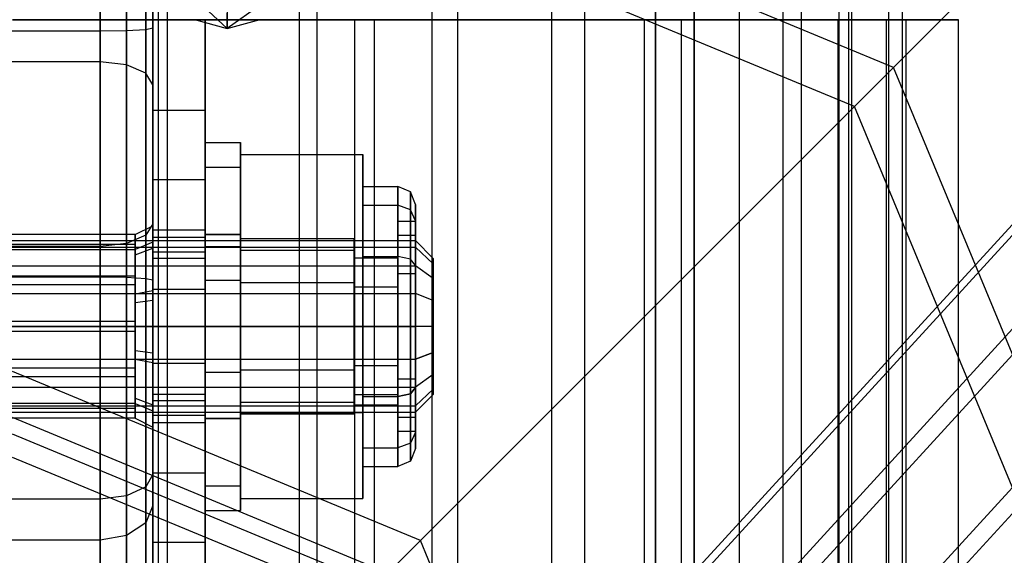
# Model space of a CAD drawing. Units: millimetres. Extents: x 1350 to 7061, y -60 to 6000.
# Drawn here: x 4205 to 4262, y 2012 to 2043 of the extents above; entities that cross this region are included whole.
import ezdxf

# ---------------------------------------------------------------- set-up
doc = ezdxf.new("R2010")
doc.units = ezdxf.units.MM
doc.header["$LTSCALE"] = 10
doc.layers.add('SLD-0', color=7, linetype='Continuous')

msp = doc.modelspace()

# ---------------------------------------------------------------- linework, layer by layer
at = {"layer": 'SLD-0', "color": 7}
for p, q in [((4243.915058, 2928.589189), (4243.915058, 1937.85)), ((4243.915058, 1937.85), (4243.915058, 2928.589189)), ((4246.482617, 2928.517383), (4246.482617, 1937.85)), ((4246.482617, 2928.517383), (4246.482617, 1937.85)), ((4241.693529, 1937.85), (4241.693529, 2927.104811)), ((4241.693529, 2927.104811), (4241.693529, 1937.85)), ((4248.994091, 1937.85), (4248.994091, 2926.005909)), ((4248.994091, 1937.85), (4248.994091, 2926.005909)), ((4250.011277, 2924.988723), (4250.011277, 1937.85)), ((4250.011277, 2924.988723), (4250.011277, 1937.85)), ((4237.653611, 2924.405424), (4237.653611, 1937.85)), ((4237.653611, 2924.405424), (4237.653611, 1937.85)), ((4235.789527, 1937.85), (4235.789527, 2923.159882)), ((4235.789527, 1937.85), (4235.789527, 2923.159882)), ((4252.172291, 2922.827709), (4252.172291, 1937.85)), ((4252.172291, 2922.827709), (4252.172291, 1937.85)), ((4252.736385, 1937.85), (4252.736385, 2922.263615)), ((4252.736385, 1937.85), (4252.736385, 2922.263615)), ((4252.9, 2922.1), (4252.9, 1937.85)), ((4255.028234, 1937.85), (4255.028234, 2919.971766)), ((4255.028234, 1937.85), (4255.028234, 2919.971766)), ((4230.4, 2919.558716), (4230.4, 1937.85)), ((4230.4, 2919.558716), (4230.4, 1937.85)), ((4255.8, 1937.85), (4255.8, 2919.2)), ((4228.95, 1937.85), (4228.95, 2918.589857)), ((4228.95, 1937.85), (4228.95, 2918.589857)), ((4221.382765, 1937.85), (4221.382765, 2916.108735)), ((4221.382765, 1937.85), (4221.382765, 2916.108735)), ((4222.374623, 2916.306027), (4222.374623, 1937.85)), ((4222.374623, 2916.306027), (4222.374623, 1937.85)), ((4213.317748, 1937.85), (4213.317748, 2914.504503)), ((4213.317748, 1937.85), (4213.317748, 2914.504503)), ((4213.821327, 2914.604671), (4213.821327, 1937.85)), ((4213.821327, 2914.604671), (4213.821327, 1937.85)), ((4541.77161, 2330.468096), (4236.975632, 1997.435727)), ((4535.787686, 2329.903138), (4230.973129, 1996.849385)), ((4546.550299, 2326.640546), (4241.615561, 1993.448471)), ((4532.103828, 2325.276616), (4227.124237, 1992.032917)), ((4532.877992, 2319.298684), (4227.683584, 1985.807744)), ((4232.323513, 1981.820489), (4537.656681, 2315.471134)), ((4281.987408, 2066.487408), (4255.291976, 2039.791976)), ((4253.061936, 2037.561936), (4279.38954, 2063.88954)), ((4255.291976, 2039.791976), (4205, 2060.623595)), ((4253.061936, 2037.561936), (4205, 2057.469842)), ((4210, 2040.110633), (4210, 2056.865007)), ((4211.5, 2039.935469), (4211.5, 2056.601188)), ((4212.598076, 2039.456912), (4212.598076, 2055.880423)), ((4213, 2054.895838), (4213, 2038.80319)), ((4210, 2054.523326), (4210, 2041.860488)), ((4211.5, 2054.335067), (4211.5, 2041.88299)), ((4212.598076, 2053.820734), (4212.598076, 2041.944468)), ((4213, 2042.028447), (4213, 2053.118141)), ((4217.25, 2042.011176), (4215.375, 2043.754714)), ((4219.125, 2043.343058), (4217.25, 2042.011176)), ((4217.25, 2043.318994), (4217.25, 2042.011176)), ((4217.25, 2042.011176), (4217.25, 2042.879209)), ((4205, 2042.5), (4224.516855, 2042.5)), ((4225.664905, 2042.5), (4205, 2042.5)), ((4213, 2037.331909), (4213, 2042.5)), ((4213, 2042.5), (4213, 2007.5)), ((4224.516855, 2042.5), (4213, 2042.5)), ((4213, 2042.5), (4216, 2042.5)), ((4215.375, 2042.530543), (4217.25, 2042.011176)), ((4216, 2042.5), (4216, 2037.331909)), ((4216, 2007.5), (4216, 2042.5)), ((4216, 2042.5), (4225.664905, 2042.5)), ((4217.25, 2042.011176), (4219.125, 2042.530543)), ((4224.516855, 2042.5), (4241.062446, 2042.5)), ((4241.062446, 2042.5), (4224.516855, 2042.5)), ((4224.516855, 2042.5), (4224.516855, 2007.5)), ((4224.516855, 2042.5), (4224.516855, 2007.5)), ((4225.664905, 2042.5), (4243.183766, 2042.5)), ((4243.183766, 2042.5), (4225.664905, 2042.5)), ((4225.664905, 2007.5), (4225.664905, 2042.5)), ((4225.664905, 2007.5), (4225.664905, 2042.5)), ((4241.062446, 2042.5), (4252.117856, 2042.5)), ((4252.117856, 2042.5), (4241.062446, 2042.5)), ((4241.062446, 2042.5), (4241.062446, 2007.5)), ((4241.062446, 2042.5), (4241.062446, 2007.5)), ((4243.183766, 2042.5), (4254.889495, 2042.5)), ((4254.889495, 2042.5), (4243.183766, 2042.5)), ((4243.183766, 2007.5), (4243.183766, 2042.5)), ((4243.183766, 2007.5), (4243.183766, 2042.5)), ((4252.117856, 2042.5), (4256, 2042.5)), ((4256, 2042.5), (4252.117856, 2042.5)), ((4252.117856, 2042.5), (4252.117856, 2007.5)), ((4252.117856, 2042.5), (4252.117856, 2007.5)), ((4254.889495, 2042.5), (4259, 2042.5)), ((4259, 2042.5), (4254.889495, 2042.5)), ((4254.889495, 2007.5), (4254.889495, 2042.5)), ((4254.889495, 2007.5), (4254.889495, 2042.5)), ((4256, 2042.5), (4256, 2007.5)), ((4259, 2007.5), (4259, 2042.5)), ((4210, 2041.860488), (4200, 2041.860488)), ((4211.5, 2041.88299), (4210, 2041.860488)), ((4210, 2041.860488), (4210, 2029.559909)), ((4212.598076, 2041.944468), (4211.5, 2041.88299)), ((4211.5, 2041.88299), (4211.5, 2029.735073)), ((4213, 2042.028447), (4212.598076, 2041.944468)), ((4212.598076, 2041.944468), (4212.598076, 2030.21363)), ((4213, 2030.867352), (4213, 2042.028447)), ((4210, 2040.110633), (4200, 2040.110633)), ((4211.5, 2039.935469), (4210, 2040.110633)), ((4210, 2027.810054), (4210, 2040.110633)), ((4212.598076, 2039.456912), (4211.5, 2039.935469)), ((4211.5, 2027.787552), (4211.5, 2039.935469)), ((4213, 2038.80319), (4212.598076, 2039.456912)), ((4212.598076, 2027.726074), (4212.598076, 2039.456912)), ((4255.291976, 2039.791976), (4228.28323, 2012.78323)), ((4276.123595, 1989.5), (4255.291976, 2039.791976)), ((4213, 2038.80319), (4213, 2027.642095)), ((4213, 2033.381527), (4213, 2037.331909)), ((4216, 2037.331909), (4213, 2037.331909)), ((4216, 2037.331909), (4216, 2033.381527)), ((4226.425565, 2010.925565), (4253.061936, 2037.561936)), ((4272.969842, 1989.5), (4253.061936, 2037.561936)), ((4216, 2034.093267), (4216, 2035.5)), ((4216, 2035.5), (4216, 2034.093267)), ((4216, 2035.5), (4218, 2035.5)), ((4218, 2034.093267), (4218, 2035.5)), ((4218, 2035.5), (4218, 2034.093267)), ((4218, 2029.907477), (4218, 2034.814955)), ((4218, 2034.814955), (4218, 2029.907477)), ((4218, 2034.814955), (4225, 2034.814955)), ((4225, 2029.907477), (4225, 2034.814955)), ((4225, 2034.814955), (4225, 2029.907477)), ((4216, 2030.25), (4216, 2034.093267)), ((4216, 2034.093267), (4216, 2030.25)), ((4216, 2034.093267), (4218, 2034.093267)), ((4216, 2034.093267), (4218, 2034.093267)), ((4218, 2030.25), (4218, 2034.093267)), ((4218, 2034.093267), (4218, 2030.25)), ((4213, 2029.239284), (4213, 2033.381527)), ((4216, 2033.381527), (4213, 2033.381527)), ((4216, 2033.381527), (4216, 2029.239284)), ((4225, 2031.928203), (4225, 2033)), ((4225, 2033), (4227, 2033)), ((4225, 2033), (4225, 2031.928203)), ((4227, 2033), (4227, 2031.928203)), ((4227, 2031.928203), (4227, 2033)), ((4227.707107, 2032.696775), (4227, 2033)), ((4227.707107, 2031.665602), (4227.707107, 2032.696775)), ((4228, 2031.964724), (4227.707107, 2032.696775)), ((4227.707107, 2032.696775), (4227.707107, 2031.665602)), ((4225, 2029), (4225, 2031.928203)), ((4225, 2031.928203), (4227, 2031.928203)), ((4225, 2031.928203), (4227, 2031.928203)), ((4225, 2031.928203), (4225, 2029)), ((4227, 2031.928203), (4227, 2029)), ((4227, 2029), (4227, 2031.928203)), ((4227.707107, 2031.665602), (4227, 2031.928203)), ((4227.707107, 2031.665602), (4227, 2031.928203)), ((4227.707107, 2028.848387), (4227.707107, 2031.665602)), ((4228, 2031.031628), (4227.707107, 2031.665602)), ((4228, 2031.031628), (4227.707107, 2031.665602)), ((4227.707107, 2031.665602), (4227.707107, 2028.848387)), ((4228, 2031.031628), (4228, 2031.964724)), ((4228, 2031.964724), (4228, 2031.031628)), ((4228, 2031), (4227, 2031)), ((4227, 2031), (4227, 2030.196152)), ((4227, 2030.196152), (4227, 2031)), ((4228, 2028.482362), (4228, 2031.031628)), ((4228, 2031.031628), (4228, 2028.482362)), ((4228, 2030.196152), (4228, 2031)), ((4228, 2031), (4228, 2030.196152)), ((4212, 2030.243277), (4213, 2030.742636)), ((4213, 2030.867352), (4212.598076, 2030.21363)), ((4213, 2014.774704), (4213, 2030.867352)), ((4213, 2029.474898), (4213, 2030.742636)), ((4213, 2030.742636), (4213, 2029.816883)), ((4213, 2030.081337), (4213, 2030.5)), ((4213, 2030.5), (4213, 2030.081337)), ((4216, 2030.5), (4213, 2030.5)), ((4216, 2030.081337), (4216, 2030.5)), ((4216, 2030.5), (4216, 2030.081337)), ((4212, 2030.242318), (4198, 2030.242318)), ((4200.5, 2029.9), (4228, 2029.9)), ((4212.598076, 2030.21363), (4211.5, 2029.735073)), ((4212, 2029.98273), (4212, 2030.243277)), ((4212, 2030.243277), (4212, 2030.177717)), ((4212, 2030.177717), (4212, 2030.242318)), ((4212, 2030.242318), (4212, 2029.398023)), ((4212, 2030.177717), (4212, 2029.398023)), ((4212, 2029.98273), (4212, 2030.177717)), ((4212, 2029.25669), (4212, 2029.98273)), ((4212, 2029.681937), (4212, 2029.98273)), ((4212.598076, 2030.21363), (4212.598076, 2013.790119)), ((4213, 2028.889087), (4213, 2030.081337)), ((4213, 2030.081337), (4213, 2028.889087)), ((4216, 2030.081337), (4213, 2030.081337)), ((4216, 2030.081337), (4213, 2030.081337)), ((4216, 2030.25), (4216, 2025)), ((4216, 2025), (4216, 2030.25)), ((4216, 2029.546633), (4216, 2030.25)), ((4216, 2030.25), (4216, 2029.546633)), ((4218, 2030.25), (4216, 2030.25)), ((4216, 2030.25), (4218, 2030.25)), ((4216, 2030.25), (4218, 2030.25)), ((4216, 2028.889087), (4216, 2030.081337)), ((4216, 2030.081337), (4216, 2028.889087)), ((4218, 2025), (4218, 2030.25)), ((4218, 2030.25), (4218, 2025)), ((4218, 2029.546633), (4218, 2030.25)), ((4218, 2030.25), (4218, 2029.546633)), ((4218, 2029.330127), (4218, 2030)), ((4218, 2030), (4218, 2029.330127)), ((4224.5, 2030), (4218, 2030)), ((4218, 2029.907477), (4218, 2020.092523)), ((4218, 2020.092523), (4218, 2029.907477)), ((4218, 2029.907477), (4225, 2029.907477)), ((4218, 2029.907477), (4225, 2029.907477)), ((4224.5, 2029.330127), (4224.5, 2030)), ((4224.5, 2030), (4224.5, 2029.330127)), ((4225, 2020.092523), (4225, 2029.907477)), ((4225, 2029.907477), (4225, 2020.092523)), ((4228, 2030.196152), (4227, 2030.196152)), ((4227, 2030.196152), (4227, 2028)), ((4228, 2030.196152), (4227, 2030.196152)), ((4227, 2028), (4227, 2030.196152)), ((4228, 2028), (4228, 2030.196152)), ((4228, 2030.196152), (4228, 2028)), ((4228, 2029.9), (4228, 2029.52701)), ((4228, 2029.52701), (4228, 2029.9)), ((4229, 2028.880409), (4228, 2029.9)), ((4212, 2029.681937), (4198, 2029.681937)), ((4198, 2029.398023), (4212, 2029.398023)), ((4210, 2029.559909), (4200, 2029.559909)), ((4200.5, 2029.52701), (4228, 2029.52701)), ((4200.5, 2029.52701), (4228, 2029.52701)), ((4211.5, 2029.735073), (4210, 2029.559909)), ((4210, 2029.559909), (4210, 2012.805535)), ((4211.5, 2029.735073), (4211.5, 2013.069353)), ((4213, 2029.816883), (4212, 2029.398023)), ((4212, 2029.25669), (4212, 2029.681937)), ((4212, 2029.085777), (4213, 2029.474898)), ((4212, 2029.398023), (4212, 2027.068731)), ((4212, 2029.398023), (4212, 2027.375282)), ((4213, 2029.816883), (4213, 2027.051243)), ((4213, 2026.497901), (4213, 2029.474898)), ((4216, 2027.625), (4216, 2029.546633)), ((4216, 2029.546633), (4216, 2027.625)), ((4218, 2029.546633), (4216, 2029.546633)), ((4218, 2029.546633), (4216, 2029.546633)), ((4218, 2027.625), (4218, 2029.546633)), ((4218, 2029.546633), (4218, 2027.625)), ((4218, 2027.5), (4218, 2029.330127)), ((4218, 2029.330127), (4218, 2027.5)), ((4224.5, 2029.330127), (4218, 2029.330127)), ((4224.5, 2029.330127), (4218, 2029.330127)), ((4227, 2029.5), (4224.5, 2029.5)), ((4224.5, 2029.5), (4224.5, 2028.897114)), ((4224.5, 2028.897114), (4224.5, 2029.5)), ((4224.5, 2027.5), (4224.5, 2029.330127)), ((4224.5, 2029.330127), (4224.5, 2027.5)), ((4227, 2028.897114), (4227, 2029.5)), ((4227, 2029.5), (4227, 2028.897114)), ((4228, 2029.52701), (4228, 2028.464823)), ((4228, 2028.464823), (4228, 2029.52701)), ((4229, 2028.58503), (4228, 2029.52701)), ((4229, 2028.58503), (4228, 2029.52701)), ((4212, 2029.085777), (4212, 2029.25669)), ((4212, 2028.530054), (4212, 2029.25669)), ((4212, 2028.530054), (4212, 2029.085777)), ((4213, 2025), (4213, 2029.239284)), ((4216, 2029.239284), (4213, 2029.239284)), ((4213, 2027.104759), (4213, 2028.889087)), ((4213, 2028.889087), (4213, 2027.104759)), ((4216, 2028.889087), (4213, 2028.889087)), ((4216, 2028.889087), (4213, 2028.889087)), ((4216, 2029.239284), (4216, 2025)), ((4216, 2027.104759), (4216, 2028.889087)), ((4216, 2028.889087), (4216, 2027.104759)), ((4227, 2028.897114), (4224.5, 2028.897114)), ((4224.5, 2028.897114), (4224.5, 2027.25)), ((4227, 2028.897114), (4224.5, 2028.897114)), ((4224.5, 2027.25), (4224.5, 2028.897114)), ((4225, 2025), (4225, 2029)), ((4225, 2029), (4227, 2029)), ((4225, 2029), (4227, 2029)), ((4225, 2029), (4225, 2025)), ((4227, 2029), (4227, 2025)), ((4227, 2025), (4227, 2029)), ((4227.707107, 2028.848387), (4227, 2029)), ((4227.707107, 2028.848387), (4227, 2029)), ((4227, 2027.25), (4227, 2028.897114)), ((4227, 2028.897114), (4227, 2027.25)), ((4227.707107, 2025), (4227.707107, 2028.848387)), ((4228, 2028.482362), (4227.707107, 2028.848387)), ((4228, 2028.482362), (4227.707107, 2028.848387)), ((4227.707107, 2028.848387), (4227.707107, 2025)), ((4229, 2028.58503), (4229, 2028.880409)), ((4229, 2028.880409), (4229, 2028.58503)), ((4200.5, 2028.464823), (4228, 2028.464823)), ((4200.5, 2028.464823), (4228, 2028.464823)), ((4212, 2026.923372), (4212, 2028.530054)), ((4212, 2027.867035), (4212, 2028.530054)), ((4228, 2025), (4228, 2028.482362)), ((4228, 2028.482362), (4228, 2025)), ((4228, 2028.464823), (4228, 2026.875149)), ((4228, 2026.875149), (4228, 2028.464823)), ((4229, 2027.743863), (4228, 2028.464823)), ((4229, 2027.743863), (4228, 2028.464823)), ((4229, 2027.743863), (4229, 2028.58503)), ((4229, 2028.58503), (4229, 2027.743863)), ((4212, 2027.867035), (4198, 2027.867035)), ((4210, 2027.810054), (4200, 2027.810054)), ((4211.5, 2027.787552), (4210, 2027.810054)), ((4210, 2015.147216), (4210, 2027.810054)), ((4212.598076, 2027.726074), (4211.5, 2027.787552)), ((4211.5, 2015.335475), (4211.5, 2027.787552)), ((4212, 2026.923372), (4212, 2027.867035)), ((4213, 2027.642095), (4212.598076, 2027.726074)), ((4212.598076, 2015.849808), (4212.598076, 2027.726074)), ((4213, 2027.642095), (4213, 2016.552401)), ((4216, 2025), (4216, 2027.625)), ((4216, 2027.625), (4216, 2025)), ((4218, 2027.625), (4216, 2027.625)), ((4218, 2027.625), (4216, 2027.625)), ((4218, 2027.625), (4218, 2025)), ((4218, 2025), (4218, 2027.625)), ((4228, 2028), (4227, 2028)), ((4227, 2028), (4227, 2025)), ((4228, 2028), (4227, 2028)), ((4227, 2025), (4227, 2028)), ((4228, 2028), (4228, 2025)), ((4228, 2025), (4228, 2028)), ((4229, 2026.484968), (4229, 2027.743863)), ((4229, 2027.743863), (4229, 2026.484968)), ((4212, 2027.375282), (4198, 2027.375282)), ((4212, 2027.375282), (4212, 2027.068731)), ((4212, 2027.068731), (4212, 2026.872874)), ((4212, 2027.068731), (4212, 2026.143452)), ((4212, 2026.872874), (4213, 2027.051243)), ((4213, 2025), (4213, 2027.104759)), ((4213, 2027.104759), (4213, 2025)), ((4216, 2027.104759), (4213, 2027.104759)), ((4216, 2027.104759), (4213, 2027.104759)), ((4213, 2027.051243), (4213, 2023.502099)), ((4216, 2025), (4216, 2027.104759)), ((4216, 2027.104759), (4216, 2025)), ((4218, 2025), (4218, 2027.5)), ((4218, 2027.5), (4218, 2025)), ((4224.5, 2027.5), (4218, 2027.5)), ((4224.5, 2027.5), (4218, 2027.5)), ((4224.5, 2027.5), (4224.5, 2025)), ((4224.5, 2025), (4224.5, 2027.5)), ((4227, 2027.25), (4224.5, 2027.25)), ((4224.5, 2027.25), (4224.5, 2025)), ((4227, 2027.25), (4224.5, 2027.25)), ((4224.5, 2025), (4224.5, 2027.25)), ((4227, 2025), (4227, 2027.25)), ((4227, 2027.25), (4227, 2025)), ((4200.5, 2026.875149), (4228, 2026.875149)), ((4200.5, 2026.875149), (4228, 2026.875149)), ((4212, 2026.367649), (4212, 2026.923372)), ((4212, 2025.889161), (4212, 2026.923372)), ((4212, 2026.872874), (4212, 2026.143452)), ((4212, 2026.367649), (4213, 2026.497901)), ((4213, 2022.948757), (4213, 2026.497901)), ((4228, 2026.875149), (4228, 2025)), ((4228, 2025), (4228, 2026.875149)), ((4229, 2026.484968), (4228, 2026.875149)), ((4229, 2026.484968), (4228, 2026.875149)), ((4229, 2025), (4229, 2026.484968)), ((4229, 2026.484968), (4229, 2025)), ((4212, 2025.889161), (4212, 2026.367649)), ((4212, 2026.143452), (4212, 2024.110839)), ((4212, 2026.143452), (4212, 2024.716086)), ((4212, 2023.856548), (4212, 2025.889161)), ((4212, 2025.283914), (4212, 2025.889161)), ((4212, 2025.283914), (4198, 2025.283914)), ((4228, 2025), (4200.5, 2025)), ((4200.5, 2025), (4228, 2025)), ((4212, 2023.856548), (4212, 2025.283914)), ((4213, 2020.760716), (4213, 2025)), ((4213, 2022.895241), (4213, 2025)), ((4213, 2025), (4213, 2022.895241)), ((4213, 2025), (4216, 2025)), ((4216, 2025), (4213, 2025)), ((4216, 2025), (4213, 2025)), ((4216, 2025), (4216, 2020.760716)), ((4216, 2022.895241), (4216, 2025)), ((4216, 2025), (4216, 2022.895241)), ((4216, 2025), (4216, 2019.75)), ((4216, 2019.75), (4216, 2025)), ((4216, 2025), (4216, 2022.375)), ((4216, 2022.375), (4216, 2025)), ((4216, 2025), (4218, 2025)), ((4218, 2025), (4216, 2025)), ((4216, 2025), (4218, 2025)), ((4216, 2025), (4218, 2025)), ((4218, 2025), (4218, 2022.5)), ((4218, 2022.5), (4218, 2025)), ((4218, 2025), (4224.5, 2025)), ((4224.5, 2025), (4218, 2025)), ((4218, 2025), (4218, 2019.75)), ((4218, 2019.75), (4218, 2025)), ((4218, 2025), (4218, 2022.375)), ((4218, 2022.375), (4218, 2025)), ((4224.5, 2022.75), (4224.5, 2025)), ((4224.5, 2025), (4227, 2025)), ((4227, 2025), (4224.5, 2025)), ((4224.5, 2025), (4224.5, 2022.75)), ((4224.5, 2025), (4224.5, 2022.5)), ((4224.5, 2022.5), (4224.5, 2025)), ((4225, 2025), (4225, 2021)), ((4227, 2025), (4225, 2025)), ((4225, 2021), (4225, 2025)), ((4225, 2025), (4227, 2025)), ((4227, 2025), (4227, 2022.75)), ((4227, 2022.75), (4227, 2025)), ((4227, 2022), (4227, 2025)), ((4227, 2025), (4228, 2025)), ((4228, 2025), (4227, 2025)), ((4227, 2025), (4227, 2022)), ((4227, 2021), (4227, 2025)), ((4227, 2025), (4227, 2021)), ((4227.707107, 2025), (4227, 2025)), ((4227.707107, 2025), (4227, 2025)), ((4227.707107, 2021.151613), (4227.707107, 2025)), ((4228, 2025), (4227.707107, 2025)), ((4228, 2025), (4227.707107, 2025)), ((4227.707107, 2025), (4227.707107, 2021.151613)), ((4228, 2023.124851), (4228, 2025)), ((4228, 2025), (4228, 2023.124851)), ((4229, 2025), (4228, 2025)), ((4229, 2025), (4228, 2025)), ((4228, 2025), (4228, 2021.517638)), ((4228, 2021.517638), (4228, 2025)), ((4228, 2025), (4228, 2022)), ((4228, 2022), (4228, 2025)), ((4229, 2023.515032), (4229, 2025)), ((4229, 2025), (4229, 2023.515032)), ((4212, 2024.716086), (4198, 2024.716086)), ((4212, 2024.716086), (4212, 2024.110839)), ((4212, 2024.110839), (4212, 2023.632351)), ((4212, 2024.110839), (4212, 2023.076628)), ((4212, 2023.127126), (4212, 2023.856548)), ((4212, 2022.931269), (4212, 2023.856548)), ((4200.5, 2023.124851), (4228, 2023.124851)), ((4200.5, 2023.124851), (4228, 2023.124851)), ((4212, 2023.632351), (4213, 2023.502099)), ((4212, 2023.632351), (4212, 2023.076628)), ((4212, 2022.931269), (4212, 2023.127126)), ((4212, 2023.127126), (4213, 2022.948757)), ((4213, 2023.502099), (4213, 2020.525102)), ((4228, 2023.124851), (4229, 2023.515032)), ((4229, 2023.515032), (4228, 2023.124851)), ((4228, 2021.535177), (4228, 2023.124851)), ((4228, 2023.124851), (4228, 2021.535177)), ((4229, 2022.256137), (4229, 2023.515032)), ((4229, 2023.515032), (4229, 2022.256137)), ((4212, 2022.624718), (4198, 2022.624718)), ((4212, 2023.076628), (4212, 2021.469946)), ((4212, 2023.076628), (4212, 2022.132965)), ((4212, 2020.601977), (4212, 2022.931269)), ((4212, 2022.624718), (4212, 2022.931269)), ((4212, 2020.601977), (4212, 2022.624718)), ((4213, 2020.183117), (4213, 2022.948757)), ((4213, 2021.110913), (4213, 2022.895241)), ((4213, 2022.895241), (4213, 2021.110913)), ((4216, 2022.895241), (4213, 2022.895241)), ((4216, 2022.895241), (4213, 2022.895241)), ((4216, 2022.895241), (4216, 2021.110913)), ((4216, 2021.110913), (4216, 2022.895241)), ((4227, 2022.75), (4224.5, 2022.75)), ((4224.5, 2021.102886), (4224.5, 2022.75)), ((4227, 2022.75), (4224.5, 2022.75)), ((4224.5, 2022.75), (4224.5, 2021.102886)), ((4227, 2022.75), (4227, 2021.102886)), ((4227, 2021.102886), (4227, 2022.75)), ((4212, 2022.132965), (4198, 2022.132965)), ((4228.28323, 2012.78323), (4205, 2022.42746)), ((4212, 2022.132965), (4212, 2021.469946)), ((4216, 2022.375), (4216, 2020.453367)), ((4216, 2020.453367), (4216, 2022.375)), ((4218, 2022.375), (4216, 2022.375)), ((4218, 2022.375), (4216, 2022.375)), ((4218, 2022.5), (4218, 2020.669873)), ((4218, 2020.669873), (4218, 2022.5)), ((4224.5, 2022.5), (4218, 2022.5)), ((4224.5, 2022.5), (4218, 2022.5)), ((4218, 2022.375), (4218, 2020.453367)), ((4218, 2020.453367), (4218, 2022.375)), ((4224.5, 2022.5), (4224.5, 2020.669873)), ((4224.5, 2020.669873), (4224.5, 2022.5)), ((4228, 2022), (4227, 2022)), ((4227, 2019.803848), (4227, 2022)), ((4228, 2022), (4227, 2022)), ((4227, 2022), (4227, 2019.803848)), ((4229, 2022.256137), (4228, 2021.535177)), ((4229, 2022.256137), (4228, 2021.535177)), ((4228, 2022), (4228, 2019.803848)), ((4228, 2019.803848), (4228, 2022)), ((4229, 2022.256137), (4229, 2021.41497)), ((4229, 2021.41497), (4229, 2022.256137)), ((4200.5, 2021.535177), (4228, 2021.535177)), ((4200.5, 2021.535177), (4228, 2021.535177)), ((4212, 2021.469946), (4212, 2020.914223)), ((4212, 2021.469946), (4212, 2020.74331)), ((4227.707107, 2021.151613), (4228, 2021.517638)), ((4228, 2021.517638), (4227.707107, 2021.151613)), ((4228, 2020.47299), (4228, 2021.535177)), ((4228, 2021.535177), (4228, 2020.47299)), ((4228, 2021.517638), (4228, 2018.968372)), ((4228, 2018.968372), (4228, 2021.517638)), ((4212, 2020.914223), (4213, 2020.525102)), ((4212, 2020.914223), (4212, 2020.74331)), ((4213, 2021.110913), (4213, 2019.918663)), ((4213, 2019.918663), (4213, 2021.110913)), ((4216, 2021.110913), (4213, 2021.110913)), ((4216, 2021.110913), (4213, 2021.110913)), ((4216, 2021.110913), (4216, 2019.918663)), ((4216, 2019.918663), (4216, 2021.110913)), ((4227, 2021.102886), (4224.5, 2021.102886)), ((4224.5, 2020.5), (4224.5, 2021.102886)), ((4227, 2021.102886), (4224.5, 2021.102886)), ((4224.5, 2021.102886), (4224.5, 2020.5)), ((4225, 2021), (4227, 2021)), ((4225, 2021), (4225, 2018.071797)), ((4225, 2018.071797), (4225, 2021)), ((4225, 2021), (4227, 2021)), ((4227, 2021), (4227.707107, 2021.151613)), ((4227.707107, 2021.151613), (4227, 2021)), ((4227, 2021.102886), (4227, 2020.5)), ((4227, 2020.5), (4227, 2021.102886)), ((4227, 2018.071797), (4227, 2021)), ((4227, 2021), (4227, 2018.071797)), ((4227.707107, 2021.151613), (4227.707107, 2018.334398)), ((4227.707107, 2018.334398), (4227.707107, 2021.151613)), ((4229, 2021.41497), (4228, 2020.47299)), ((4229, 2021.41497), (4228, 2020.47299)), ((4229, 2021.119591), (4228, 2020.1)), ((4229, 2021.41497), (4229, 2021.119591)), ((4229, 2021.119591), (4229, 2021.41497)), ((4212, 2020.601977), (4198, 2020.601977)), ((4212, 2020.318063), (4198, 2020.318063)), ((4200.5, 2020.47299), (4228, 2020.47299)), ((4200.5, 2020.47299), (4228, 2020.47299)), ((4212, 2020.74331), (4212, 2020.01727)), ((4212, 2020.74331), (4212, 2020.318063)), ((4212, 2019.822283), (4212, 2020.601977)), ((4212, 2020.601977), (4213, 2020.183117)), ((4212, 2019.757682), (4212, 2020.601977)), ((4212, 2020.318063), (4212, 2020.01727)), ((4213, 2016.618473), (4213, 2020.760716)), ((4216, 2020.760716), (4213, 2020.760716)), ((4213, 2020.525102), (4213, 2019.257364)), ((4216, 2020.760716), (4216, 2016.618473)), ((4216, 2020.453367), (4216, 2019.75)), ((4216, 2019.75), (4216, 2020.453367)), ((4218, 2020.453367), (4216, 2020.453367)), ((4218, 2020.453367), (4216, 2020.453367)), ((4218, 2020.669873), (4218, 2020)), ((4218, 2020), (4218, 2020.669873)), ((4224.5, 2020.669873), (4218, 2020.669873)), ((4224.5, 2020.669873), (4218, 2020.669873)), ((4218, 2020.453367), (4218, 2019.75)), ((4218, 2019.75), (4218, 2020.453367)), ((4224.5, 2020.669873), (4224.5, 2020)), ((4224.5, 2020), (4224.5, 2020.669873)), ((4227, 2020.5), (4224.5, 2020.5)), ((4228, 2020.1), (4228, 2020.47299)), ((4228, 2020.47299), (4228, 2020.1)), ((4212, 2019.757682), (4198, 2019.757682)), ((4200.5, 2020.1), (4228, 2020.1)), ((4226.425565, 2010.925565), (4205, 2019.800324)), ((4212, 2020.01727), (4212, 2019.756723)), ((4212, 2020.01727), (4212, 2019.822283)), ((4212, 2019.756723), (4212, 2019.822283)), ((4212, 2019.822283), (4212, 2019.757682)), ((4212, 2019.756723), (4213, 2019.257364)), ((4213, 2019.257364), (4213, 2020.183117)), ((4213, 2019.918663), (4213, 2019.5)), ((4213, 2019.5), (4213, 2019.918663)), ((4216, 2019.918663), (4213, 2019.918663)), ((4216, 2019.918663), (4213, 2019.918663)), ((4216, 2019.918663), (4216, 2019.5)), ((4216, 2019.5), (4216, 2019.918663)), ((4216, 2019.75), (4216, 2015.906733)), ((4216, 2015.906733), (4216, 2019.75)), ((4218, 2019.75), (4216, 2019.75)), ((4216, 2019.75), (4218, 2019.75)), ((4216, 2019.75), (4218, 2019.75)), ((4218, 2020.092523), (4218, 2015.185045)), ((4218, 2015.185045), (4218, 2020.092523)), ((4218, 2020.092523), (4225, 2020.092523)), ((4218, 2020.092523), (4225, 2020.092523)), ((4224.5, 2020), (4218, 2020)), ((4218, 2019.75), (4218, 2015.906733)), ((4218, 2015.906733), (4218, 2019.75)), ((4225, 2020.092523), (4225, 2015.185045)), ((4225, 2015.185045), (4225, 2020.092523)), ((4228, 2019.803848), (4227, 2019.803848)), ((4227, 2019), (4227, 2019.803848)), ((4228, 2019.803848), (4227, 2019.803848)), ((4227, 2019.803848), (4227, 2019)), ((4228, 2019.803848), (4228, 2019)), ((4228, 2019), (4228, 2019.803848)), ((4216, 2019.5), (4213, 2019.5)), ((4225.748736, 2010.248736), (4205, 2018.843144)), ((4228, 2019), (4227, 2019)), ((4228, 2018.968372), (4227.707107, 2018.334398)), ((4228, 2018.968372), (4227.707107, 2018.334398)), ((4228, 2018.968372), (4228, 2018.035276)), ((4228, 2018.035276), (4228, 2018.968372)), ((4225, 2018.071797), (4227, 2018.071797)), ((4225, 2018.071797), (4225, 2017)), ((4225, 2017), (4225, 2018.071797)), ((4225, 2018.071797), (4227, 2018.071797)), ((4227.707107, 2018.334398), (4227, 2018.071797)), ((4227.707107, 2018.334398), (4227, 2018.071797)), ((4227, 2017), (4227, 2018.071797)), ((4227, 2018.071797), (4227, 2017)), ((4227.707107, 2018.334398), (4227.707107, 2017.303225)), ((4227.707107, 2017.303225), (4227.707107, 2018.334398)), ((4224.819902, 2009.319902), (4205, 2017.529574)), ((4228, 2018.035276), (4227.707107, 2017.303225)), ((4225, 2017), (4227, 2017)), ((4227.707107, 2017.303225), (4227, 2017)), ((4213, 2016.552401), (4212.598076, 2015.849808)), ((4213, 2012.668091), (4213, 2016.618473)), ((4216, 2016.618473), (4213, 2016.618473)), ((4213, 2016.552401), (4213, 2008.116927)), ((4216, 2016.618473), (4216, 2012.668091)), ((4212.598076, 2015.849808), (4211.5, 2015.335475)), ((4212.598076, 2006.816021), (4212.598076, 2015.849808)), ((4216, 2015.906733), (4216, 2014.5)), ((4216, 2014.5), (4216, 2015.906733)), ((4216, 2015.906733), (4218, 2015.906733)), ((4216, 2015.906733), (4218, 2015.906733)), ((4218, 2015.906733), (4218, 2014.5)), ((4218, 2014.5), (4218, 2015.906733)), ((4211.5, 2015.335475), (4210, 2015.147216)), ((4211.5, 2005.863692), (4211.5, 2015.335475)), ((4210, 2015.147216), (4200, 2015.147216)), ((4210, 2005.515116), (4210, 2015.147216)), ((4213, 2014.774704), (4212.598076, 2013.790119)), ((4213, 2006.932916), (4213, 2014.774704)), ((4218, 2015.185045), (4225, 2015.185045)), ((4216, 2014.5), (4218, 2014.5)), ((4212.598076, 2013.790119), (4211.5, 2013.069353)), ((4212.598076, 2013.790119), (4212.598076, 2005.548031)), ((4211.5, 2013.069353), (4210, 2012.805535)), ((4211.5, 2013.069353), (4211.5, 2004.534224)), ((4210, 2012.805535), (4200, 2012.805535)), ((4210, 2012.805535), (4210, 2004.163146)), ((4213, 2007.5), (4213, 2012.668091)), ((4216, 2012.668091), (4213, 2012.668091)), ((4216, 2012.668091), (4216, 2007.5)), ((4228.28323, 2012.78323), (4225.748736, 2010.248736)), ((4237.92746, 1989.5), (4228.28323, 2012.78323))]:
    msp.add_line(p, q, dxfattribs=at)

doc.saveas('drawing.dxf')
